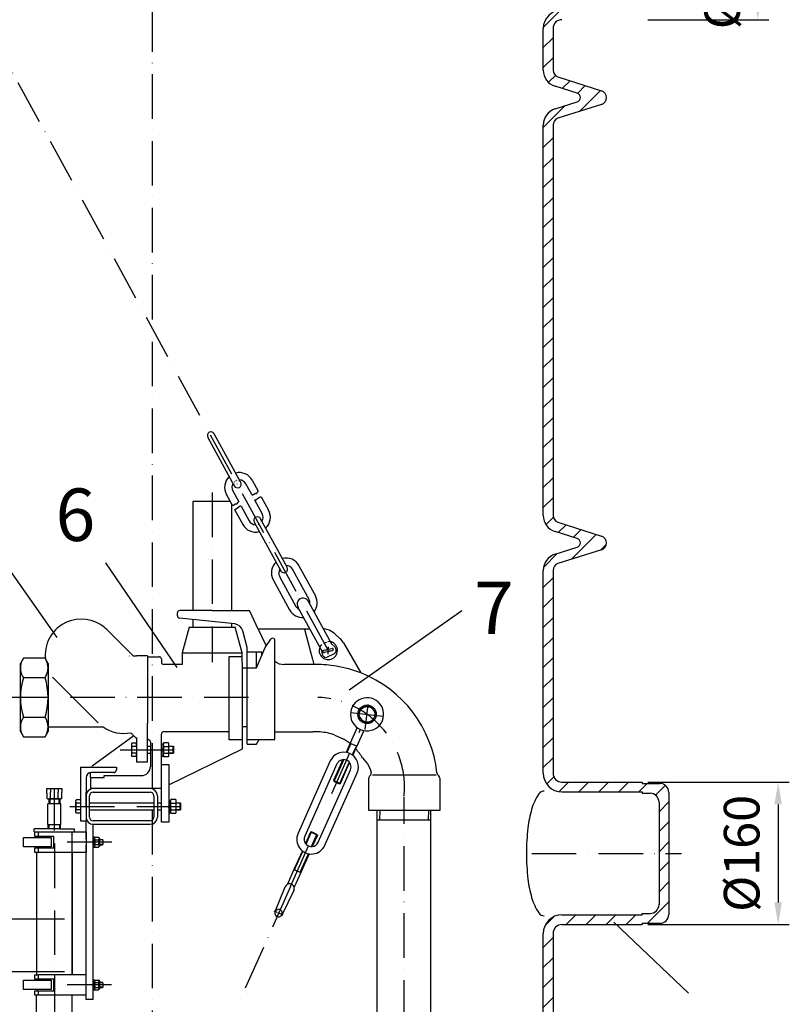
# Model space of a CAD drawing. Extents: x 0 to 3593, y 0 to 5081.
# Drawn here: x 1832 to 2696, y 2392 to 3498 of the extents above; entities that cross this region are included whole.
import ezdxf

# ---------------------------------------------------------------- set-up
doc = ezdxf.new("R2010")
doc.units = 0
doc.header["$LTSCALE"] = 5
for name, pattern in [('CENTER', [2, 1.25, -0.25, 0.25, -0.25]), ('DASHED', [0.1875, 0.125, -0.0625]), ('DOT', [0.25, 0, -0.25]), ('GEN3', [6.25, 5, -1.25]), ('GEN7', [15, 10, -2.5, 0, -2.5]), ('GEN7A', [7.5, 5, -1.25, 0, -1.25])]:
    doc.linetypes.add(name, pattern=pattern)
doc.layers.get('0').update_dxf_attribs({"linetype": 'CONTINUOUS'})
doc.layers.get('DEFPOINTS').update_dxf_attribs({"linetype": 'CONTINUOUS'})
for name, color, linetype in [('025', 3, 'CONTINUOUS'), ('035', 2, 'CONTINUOUS'), ('0N', 7, 'CONTINUOUS'), ('3', 6, 'GEN3'), ('4', 3, 'CONTINUOUS'), ('6', 2, 'CONTINUOUS'), ('7A', 4, 'GEN7A'), ('7AN', 4, 'GEN7A'), ('8', 1, 'CONTINUOUS'), ('L0_', 7, 'CONTINUOUS'), ('L1_', 7, 'CONTINUOUS'), ('MITTELLINIE', 1, 'CONTINUOUS')]:
    doc.layers.add(name, color=color, linetype=linetype)
doc.styles.add('ROMANS', font='romans')
doc.styles.get("Standard").update_dxf_attribs({"font": 'geniso.shx'})
doc.dimstyles.new('ISO-25', dxfattribs={"dimscale": 10, "dimtxt": 4, "dimasz": 2.5, "dimexe": 1.25, "dimexo": 0.625, "dimgap": 2, "dimtad": 1, "dimtxsty": 'STANDARD', "dimcen": 2.5, "dimclrd": 3, "dimclre": 3, "dimclrt": 2, "dimazin": 3, "dimtfac": 1, "dimtmove": 0, "dimatfit": 3})

# ---------------------------------------------------------------- blocks, each defined once
blk = doc.blocks.new('*X31')
at = {"color": 1, "linetype": 'CONTINUOUS'}
for p, q in [((2419.9, 3489.2), (2439, 3508.3)), ((2419.5, 3466.4), (2430.5, 3477.4)), ((2419.5, 3443.9), (2430.5, 3454.9)), ((2425.5, 3427.4), (2433.5, 3435.4)), ((2440.9, 3420.4), (2449.7, 3429.2)), ((2457.9, 3414.9), (2466.7, 3423.7)), ((2460.1, 3394.7), (2483.7, 3418.3)), ((2419.5, 3376.6), (2444.1, 3401.2)), ((2419.5, 3354.1), (2430.5, 3365.1)), ((2419.5, 3331.7), (2430.5, 3342.7)), ((2419.5, 3309.2), (2430.5, 3320.2)), ((2419.5, 3286.8), (2430.5, 3297.8)), ((2419.5, 3264.3), (2430.5, 3275.3)), ((2419.5, 3241.9), (2430.5, 3252.9)), ((2419.5, 3219.4), (2430.5, 3230.4)), ((2419.5, 3197), (2430.5, 3208)), ((2419.5, 3174.5), (2430.5, 3185.5)), ((2419.5, 3152.1), (2430.5, 3163.1)), ((2419.5, 3129.6), (2430.5, 3140.6)), ((2419.5, 3107.2), (2430.5, 3118.2)), ((2419.5, 3084.7), (2430.5, 3095.7)), ((2419.5, 3062.3), (2430.5, 3073.3)), ((2419.5, 3039.8), (2430.5, 3050.8)), ((2419.5, 3017.4), (2430.5, 3028.4)), ((2419.5, 2994.9), (2430.5, 3005.9)), ((2419.5, 2972.5), (2430.5, 2983.5)), ((2419.5, 2950), (2430.5, 2961)), ((2422.9, 2931), (2431.2, 2939.2)), ((2436.3, 2921.9), (2445.1, 2930.6)), ((2451.2, 2891.9), (2479.1, 2919.8)), ((2453.3, 2916.5), (2462.1, 2925.2)), ((2484.2, 2902.4), (2489.8, 2908)), ((2420.4, 2883.5), (2435.2, 2898.3)), ((2419.5, 2860.2), (2430.5, 2871.2)), ((2419.5, 2837.8), (2430.5, 2848.8)), ((2419.5, 2815.3), (2430.5, 2826.3)), ((2419.5, 2792.8), (2430.5, 2803.8)), ((2419.5, 2770.4), (2430.5, 2781.4)), ((2419.5, 2747.9), (2430.5, 2758.9)), ((2419.5, 2725.5), (2430.5, 2736.5)), ((2419.5, 2703), (2430.5, 2714)), ((2419.5, 2680.6), (2430.5, 2691.6)), ((2419.5, 2658.1), (2430.5, 2669.1)), ((2423.7, 2639.9), (2432, 2648.2)), ((2437.7, 2631.5), (2448, 2641.7)), ((2459.5, 2630.7), (2470.5, 2641.7)), ((2481.9, 2630.7), (2492.9, 2641.7)), ((2504.4, 2630.7), (2515.4, 2641.7)), ((2526.8, 2630.7), (2536.3, 2640.2)), ((2545.3, 2626.8), (2556.3, 2637.8)), ((2549.5, 2608.5), (2560.5, 2619.5)), ((2549.5, 2586.1), (2560.5, 2597.1)), ((2549.5, 2563.6), (2560.5, 2574.6)), ((2549.5, 2541.2), (2560.5, 2552.2)), ((2549.5, 2518.7), (2560.5, 2529.7)), ((2536.5, 2483.2), (2560.5, 2507.3)), ((2422, 2481), (2431.2, 2490.2)), ((2445.2, 2481.7), (2456.2, 2492.7)), ((2467.6, 2481.7), (2478.6, 2492.7)), ((2490.1, 2481.7), (2501.1, 2492.7)), ((2512.5, 2481.7), (2523.5, 2492.7)), ((2419.5, 2456.1), (2430.5, 2467.1)), ((2419.5, 2433.6), (2430.5, 2444.6)), ((2419.5, 2411.2), (2430.5, 2422.2)), ((2419.5, 2388.7), (2430.5, 2399.7))]:
    blk.add_line(p, q, dxfattribs=at)
blk = doc.blocks.new('*D17')
at = {"color": 3}
for p, q in [((2536.8, 2641.7), (2695.8, 2641.7)), ((2683.3, 2616.7), (2683.3, 2506.7)), ((2536.8, 2481.7), (2695.8, 2481.7))]:
    blk.add_line(p, q, dxfattribs=at)
for points in [[(2679.1, 2616.7), (2687.5, 2616.7), (2683.3, 2641.7)], [(2679.1, 2506.7), (2687.5, 2506.7), (2683.3, 2481.7)]]:
    blk.add_solid(points, dxfattribs=at)
at = {"layer": 'DEFPOINTS', "color": 0}
for p in [(2530.5, 2641.7), (2530.5, 2481.7), (2683.3, 2481.7)]:
    blk.add_point(p, dxfattribs=at)
at = {"color": 2, "insert": (2642.3, 2561.7), "char_height": 40, "attachment_point": 5, "rotation": 90}
blk.add_mtext('{\\Fgeniso.shx;%%c160}', dxfattribs=at)
blk = doc.blocks.new('BLOCK-1A')
at = {"layer": 'L1_', "color": 1, "linetype": 'CONTINUOUS'}
for p, q in [((366, 1086.6), (357.5, 1081.6)), ((357.5, 1081.6), (357.5, 1076.7)), ((374.5, 1081.6), (366, 1086.6)), ((374.5, 1076.7), (374.5, 1081.6)), ((357.5, 1076.7), (357.5, 1071.8)), ((357.5, 1071.8), (366, 1066.9)), ((366, 1066.9), (374.5, 1071.8)), ((374.5, 1071.8), (374.5, 1076.7))]:
    blk.add_line(p, q, dxfattribs=at)
blk.add_circle((366, 1076.7), 8.5, dxfattribs=at)
blk = doc.blocks.new('BLOCK-1B')
at = {"layer": 'L0_', "color": 0, "linetype": 'CONTINUOUS'}
blk.add_blockref('BLOCK-1A', (0, 0), dxfattribs=at)
blk = doc.blocks.new('BLOCK-1C')
at = {"layer": 'L0_', "color": 0, "linetype": 'CONTINUOUS'}
blk.add_blockref('BLOCK-1B', (0, 0), dxfattribs=at)
blk = doc.blocks.new('*D12')
at = {"color": 3}
for p, q in [((2536.8, 3607.7), (2672.9, 3607.7)), ((2660.4, 3582.7), (2660.4, 3522.7)), ((2536.8, 3497.7), (2672.9, 3497.7))]:
    blk.add_line(p, q, dxfattribs=at)
for points in [[(2656.3, 3582.7), (2664.6, 3582.7), (2660.4, 3607.7)], [(2656.3, 3522.7), (2664.6, 3522.7), (2660.4, 3497.7)]]:
    blk.add_solid(points, dxfattribs=at)
at = {"layer": 'DEFPOINTS', "color": 0}
for p in [(2530.5, 3607.7), (2530.5, 3497.7), (2660.4, 3497.7)]:
    blk.add_point(p, dxfattribs=at)
at = {"color": 2, "insert": (2620.4, 3552.7), "char_height": 40, "attachment_point": 5, "rotation": 90}
blk.add_mtext('{\\Fgeniso.shx;%%c110}', dxfattribs=at)

msp = doc.modelspace()

# ---------------------------------------------------------------- linework, layer by layer
at = {"color": 7, "linetype": 'CONTINUOUS'}
for p, q in [((2419.529, 3441.121), (2419.529, 3487.718)), ((2430.529, 3487.718), (2430.529, 3441.121)), ((2436.095, 3433.5), (2484.962, 3417.899)), ((2457.746, 3415.041), (2432.75, 3423.021)), ((2432.75, 3397.534), (2457.746, 3405.514)), ((2484.962, 3402.657), (2436.095, 3387.055)), ((2419.529, 2941.121), (2419.529, 3379.434)), ((2430.529, 3379.434), (2430.529, 2941.121)), ((2436.095, 2933.5), (2484.962, 2917.899)), ((2457.746, 2915.041), (2432.75, 2923.021)), ((2432.75, 2897.534), (2457.746, 2905.514)), ((2484.962, 2902.657), (2436.095, 2887.055)), ((2419.529, 2651.718), (2419.529, 2879.434)), ((2430.529, 2879.434), (2430.529, 2651.718)), ((2419.529, 2111.611), (2419.529, 2471.718)), ((2430.529, 2471.718), (2430.529, 2084.693))]:
    msp.add_line(p, q, dxfattribs=at)
for p, q in [((2155.601, 2844.846), (2181.808, 2796.885)), ((2170.132, 2790.725), (2143.838, 2838.846)), ((2173.862, 2813.875), (2172.447, 2814.016)), ((2179.213, 2812.429), (2173.862, 2813.875)), ((2184.999, 2808.813), (2179.213, 2812.429)), ((2191.579, 2802.701), (2184.999, 2808.813)), ((2181.808, 2796.885), (2185.783, 2793.275)), ((2170.253, 2790.523), (2171.225, 2785.359)), ((2173.122, 2789.743), (2182.354, 2791.875)), ((2182.969, 2789.254), (2173.752, 2787.059)), ((2177.505, 2782.199), (2185.01, 2786.28)), ((2186.63, 2791.691), (2185.783, 2793.275)), ((2171.225, 2785.359), (2172.069, 2783.807)), ((1959.991, 2693.599), (1913.028, 2659.434)), ((1956.48, 2697.196), (1962.99, 2690.833)), ((1962.985, 2691.776), (1962.994, 2691.754)), ((2185.561, 2694.53), (2193.839, 2690.823)), ((1975.408, 2682.113), (1978.514, 2682.113)), ((1990.935, 2678.202), (1992.979, 2679.144)), ((1992.928, 2684.33), (1990.941, 2684.33)), ((1990.942, 2676.969), (1993.007, 2677.992)), ((1992.985, 2670.932), (1992.985, 2684.33)), ((1999.728, 2682.111), (2003.643, 2682.111)), ((2003.643, 2682.111), (2004.317, 2681.567)), ((2003.643, 2682.111), (2003.643, 2673.842)), ((2004.317, 2681.567), (2004.291, 2674.231)), ((1978.514, 2673.831), (1975.408, 2673.831)), ((1990.941, 2670.932), (1992.985, 2670.932)), ((2003.643, 2673.842), (1999.78, 2673.842)), ((2004.291, 2674.231), (2003.643, 2673.842)), ((2216.709, 2668.907), (2222.134, 2662.176)), ((1991.085, 2661.435), (1999.101, 2661.435)), ((1999.101, 2661.435), (1999.101, 2596.806)), ((2222.134, 2662.176), (2225.029, 2657.38)), ((2225.029, 2657.38), (2226.247, 2652.981)), ((2223.826, 2609.855), (2223.826, 2646.032)), ((2303.358, 2646.032), (2303.358, 2609.96)), ((1879.226, 2634.512), (1879.203, 2630.458)), ((2440.529, 2641.718), (2530.529, 2641.718)), ((2530.529, 2641.718), (2530.529, 2640.218)), ((2530.529, 2640.218), (2550.529, 2640.218)), ((1862.169, 2629.255), (1862.169, 2630.457)), ((1864.674, 2622.842), (1876.698, 2622.842)), ((1864.674, 2622.842), (1876.489, 2622.842)), ((1864.674, 2617.264), (1864.674, 2622.842)), ((1866.428, 2629.255), (1866.428, 2630.458)), ((1874.945, 2629.255), (1874.945, 2630.458)), ((1876.698, 2622.842), (1876.698, 2617.264)), ((1879.203, 2629.255), (1879.203, 2630.458)), ((1914.231, 2630.387), (1978.33, 2630.451)), ((2000.944, 2620.703), (1998.957, 2620.703)), ((2001.001, 2607.305), (2001.001, 2620.703)), ((2440.529, 2630.718), (2530.529, 2630.718)), ((2530.529, 2630.718), (2530.529, 2629.218)), ((2530.529, 2629.218), (2539.529, 2629.218)), ((2560.529, 2630.218), (2560.529, 2493.218)), ((1863.722, 2617.264), (1863.344, 2617.264)), ((1863.347, 2594.22), (1863.347, 2617.254)), ((1878.025, 2617.264), (1863.727, 2617.264)), ((1878.025, 2594.22), (1878.025, 2617.264)), ((1910.223, 2618.486), (1982.367, 2618.486)), ((1982.367, 2610.204), (1910.223, 2610.204)), ((1986.375, 2618.486), (1990.937, 2618.486)), ((1990.937, 2610.204), (1986.375, 2610.204)), ((1998.951, 2614.575), (2000.995, 2615.517)), ((1998.958, 2613.342), (2001.023, 2614.365)), ((2007.744, 2618.484), (2011.659, 2618.484)), ((2011.659, 2610.215), (2007.796, 2610.215)), ((2011.659, 2618.484), (2012.333, 2617.94)), ((2011.659, 2618.484), (2011.659, 2610.215)), ((2012.307, 2610.604), (2011.659, 2610.215)), ((2012.333, 2617.94), (2012.307, 2610.604)), ((2238.358, 2609.96), (2223.826, 2609.855)), ((2233.224, 2163.421), (2233.147, 2609.992)), ((2303.358, 2609.96), (2238.358, 2609.96)), ((2293.338, 2163.193), (2293.338, 2609.96)), ((2549.529, 2619.218), (2549.529, 2504.218)), ((1900.203, 2598.309), (1906.215, 2598.309)), ((1998.957, 2607.305), (2001.001, 2607.305)), ((1848.141, 2585.798), (1848.141, 2589.275)), ((1877.7, 2589.275), (1848.141, 2589.275)), ((1863.607, 2594.22), (1863.347, 2594.22)), ((1863.608, 2594.22), (1878.025, 2594.22)), ((1863.672, 2589.275), (1863.672, 2594.198)), ((1876.698, 2589.275), (1893.231, 2589.275)), ((1877.7, 2589.275), (1877.7, 2594.193)), ((1893.231, 2585.795), (1893.231, 2589.275)), ((1999.101, 2596.806), (1990.937, 2596.806)), ((1850.726, 2562.752), (1850.726, 2425.478)), ((1890.806, 2562.752), (1890.806, 2424.959)), ((1890.806, 2425.478), (1890.806, 2562.752)), ((2440.529, 2492.718), (2530.529, 2492.718)), ((2530.529, 2492.718), (2530.529, 2494.218)), ((2530.529, 2494.218), (2539.529, 2494.218)), ((2440.529, 2481.718), (2530.529, 2481.718)), ((2530.529, 2483.218), (2530.529, 2481.718)), ((2530.529, 2483.218), (2550.529, 2483.218)), ((1850.726, 1960.049), (1850.726, 2402.432)), ((1890.806, 2000.129), (1890.806, 2402.432)), ((1914.231, 2397.699), (1906.215, 2397.699))]:
    msp.add_line(p, q)
at = {"color": 1, "linetype": 'CONTINUOUS'}
for p, q in [((1957.185, 2683.554), (1957.185, 2677.972)), ((1957.185, 2677.972), (1957.185, 2672.389)), ((1963.276, 2685.415), (1957.824, 2685.415)), ((1963.276, 2681.694), (1957.824, 2681.694)), ((1963.276, 2674.25), (1957.824, 2674.25)), ((1963.276, 2670.529), (1957.824, 2670.529)), ((1900.69, 2621.784), (1895.238, 2621.784)), ((1894.599, 2619.924), (1894.599, 2614.341)), ((1894.599, 2614.341), (1894.599, 2608.758)), ((1900.69, 2618.063), (1895.238, 2618.063)), ((1900.69, 2610.619), (1895.238, 2610.619)), ((1900.69, 2606.898), (1895.238, 2606.898))]:
    msp.add_line(p, q, dxfattribs=at)
for centre, radius, start, end in [((2440.529, 3487.718), 21, 90, 180), ((2440.529, 3487.718), 10, 90, 180), ((2149.773, 2841.747), 6.637, 19.551397, 215.79232), ((2178.198, 2789.507), 10.297, 157.755657, 77.904088), ((2173.432, 2788.4), 1.378, 109.229855, 284.850937), ((2182.657, 2790.563), 1.346, 279.871538, 97.958549), ((2183.096, 2789.801), 4.008, 298.535989, 28.138229), ((2175.591, 2785.72), 4.008, 208.518214, 298.535989), ((2227.834, 2646.032), 4.008, 132.831576, 180), ((2222.385, 2651.911), 4.008, 312.831576, 15.480792), ((2304.216, 2652.402), 4.008, 186.055917, 232.622761), ((2299.35, 2646.032), 4.008, 0, 52.622761), ((2440.529, 2651.718), 21, 180, 270), ((2440.529, 2651.718), 10, 180, 270), ((2550.529, 2630.218), 10, 0, 90), ((2539.529, 2619.218), 10, 0, 90), ((2539.529, 2504.218), 10, 270, 0), ((2440.529, 2471.718), 21, 90, 180), ((2550.529, 2493.218), 10, 270, 0), ((2440.529, 2471.718), 10, 90, 180)]:
    msp.add_arc(centre, radius, start, end)
at = {"color": 7, "linetype": 'CONTINUOUS'}
for centre, radius, start, end in [((2438.529, 3441.121), 19, 180, 252.293164), ((2438.529, 3441.121), 8, 180, 252.293164), ((2482.529, 3410.278), 8, 287.706836, 72.293164), ((2456.225, 3410.278), 5, 287.706836, 72.293164), ((2438.529, 3379.434), 19, 107.706836, 180), ((2438.529, 3379.434), 8, 107.706836, 180), ((2438.529, 2941.121), 19, 180, 252.293164), ((2438.529, 2941.121), 8, 180, 252.293164), ((2456.225, 2910.278), 5, 287.706836, 72.293164), ((2482.529, 2910.278), 8, 287.706836, 72.293164), ((2438.529, 2879.434), 19, 107.706836, 180), ((2438.529, 2879.434), 8, 107.706836, 180)]:
    msp.add_arc(centre, radius, start, end, dxfattribs=at)
at = {"color": 1, "linetype": 'CONTINUOUS'}
for centre, radius, start, end in [((1960.216, 2683.554), 3.031, 142.121121, 180), ((1960.216, 2683.554), 3.031, 180, 217.878879), ((1968.35, 2677.972), 11.165, 160.528779, 180), ((1968.35, 2677.972), 11.165, 180, 199.471221), ((1960.216, 2672.389), 3.031, 142.121121, 180), ((1960.216, 2672.389), 3.031, 180, 217.878879), ((1897.63, 2619.924), 3.031, 142.121121, 180), ((1897.63, 2619.924), 3.031, 180, 217.878879), ((1905.765, 2614.341), 11.165, 160.528779, 180), ((1905.765, 2614.341), 11.165, 180, 199.471221), ((1897.63, 2608.758), 3.031, 142.121121, 180), ((1897.63, 2608.758), 3.031, 180, 217.878879)]:
    msp.add_arc(centre, radius, start, end, dxfattribs=at)
at = {"layer": '025'}
for p, q in [((1814.573, 2888.091), (1873.514, 2803.89)), ((1928.246, 2888.091), (2008.237, 2770.209)), ((2201.558, 2745.152), (2328.039, 2834.241)), ((1772.472, 2488.133), (1881.935, 2488.133)), ((2582.707, 2404.657), (2498.673, 2484.489)), ((1772.472, 2429.192), (1881.935, 2429.192))]:
    msp.add_line(p, q, dxfattribs=at)
msp.add_lwpolyline([(2420.666, 2631.646, 0.24656317), (2414.732, 2628.53, 0.08156292), (2406.524, 2611.144, 0.04014676), (2402.362, 2590.404, 0.02945822), (2400.666, 2561.646, 0.02945822), (2402.362, 2532.889, 0.04014676), (2406.524, 2512.149, 0.08156292), (2414.732, 2494.762, 0.24656317), (2420.666, 2491.646, 0.24656317)], format="xyb", dxfattribs=at)
at = {"layer": '0N'}
for p, q in [((1993.348, 2681.81), (1998.998, 2681.81)), ((1993.348, 2674.134), (1998.998, 2674.134)), ((1862.169, 2630.457), (1862.169, 2634.512)), ((1866.427, 2634.395), (1866.428, 2630.457)), ((1874.944, 2634.395), (1874.945, 2630.458)), ((1862.169, 2629.255), (1862.169, 2623.573)), ((1877.074, 2622.842), (1864.298, 2622.842)), ((1866.428, 2623.573), (1866.428, 2629.255)), ((1874.945, 2623.573), (1874.945, 2629.255)), ((1879.203, 2623.573), (1879.203, 2629.255)), ((2001.364, 2618.183), (2007.014, 2618.183)), ((2001.364, 2610.507), (2007.014, 2610.507))]:
    msp.add_line(p, q, dxfattribs=at)
for points in [[(1993.348, 2670.297), (1998.998, 2670.297, 0.12958789), (1999.38, 2672.215), (1999.38, 2683.728, 0.09846676), (1998.998, 2685.647), (1993.348, 2685.647, 0.12958789), (1992.967, 2683.728), (1992.967, 2672.215, 0.09846676), (1993.348, 2670.297, 0.09846676)], [(2001.364, 2606.67), (2007.014, 2606.67, 0.12958789), (2007.396, 2608.588), (2007.396, 2620.101, 0.09846676), (2007.014, 2622.02), (2001.364, 2622.02, 0.12958789), (2000.983, 2620.101), (2000.983, 2608.588, 0.09846676), (2001.364, 2606.67, 0.09846676)]]:
    msp.add_lwpolyline(points, format="xyb", dxfattribs=at)
for centre, radius, start, end in [((1996.797, 2683.493), 3.838, 176.479821, 206.014585), ((2012.456, 2677.972), 19.489, 168.643396, 191.356604), ((1995.549, 2683.493), 3.838, 333.985415, 3.520179), ((1979.891, 2677.972), 19.489, 348.643396, 11.356604), ((1996.797, 2672.451), 3.838, 153.985415, 183.520179), ((1995.549, 2672.451), 3.838, 356.479821, 26.014585), ((1864.298, 2626.31), 3.468, 232.121136, 307.878864), ((1870.686, 2635.618), 12.776, 250.528788, 289.471212), ((1877.074, 2626.31), 3.468, 232.121136, 307.878864), ((2004.813, 2619.866), 3.838, 176.479821, 206.014585), ((2003.565, 2619.866), 3.838, 333.985415, 3.520179), ((2004.813, 2608.824), 3.838, 153.985415, 183.520179), ((2020.472, 2614.345), 19.489, 168.643396, 191.356604), ((1987.907, 2614.345), 19.489, 348.643396, 11.356604), ((2003.565, 2608.824), 3.838, 356.479821, 26.014585)]:
    msp.add_arc(centre, radius, start, end, dxfattribs=at)
at = {"layer": '3'}
for p, q in [((2173.133, 2797.768), (2176.583, 2798.746)), ((2180.356, 2799.576), (2177.744, 2799.195)), ((2168.667, 2793.405), (2171.127, 2796.281))]:
    msp.add_line(p, q, dxfattribs=at)
at = {"layer": '4'}
for points in [[(2092.276, 2964.446), (2092.578, 2964.375), (2092.878, 2964.346), (2093.169, 2964.352), (2093.447, 2964.386), (2093.708, 2964.441), (2093.947, 2964.509), (2094.159, 2964.584), (2094.338, 2964.658), (2094.483, 2964.726), (2094.599, 2964.787), (2094.69, 2964.845), (2094.765, 2964.901), (2094.829, 2964.957), (2094.889, 2965.015), (2094.952, 2965.077), (2095.024, 2965.145), (2095.11, 2965.22), (2095.21, 2965.301), (2095.321, 2965.385), (2095.443, 2965.47), (2095.572, 2965.555), (2095.708, 2965.636), (2095.848, 2965.711), (2095.99, 2965.779), (2096.134, 2965.836), (2096.276, 2965.884), (2096.417, 2965.922), (2096.555, 2965.951), (2096.689, 2965.971), (2096.817, 2965.983), (2096.938, 2965.985), (2097.052, 2965.98), (2097.157, 2965.967), (2097.254, 2965.95), (2097.344, 2965.93), (2097.427, 2965.913), (2097.505, 2965.9), (2097.579, 2965.895), (2097.649, 2965.902), (2097.716, 2965.922), (2097.782, 2965.959), (2097.848, 2966.014), (2097.915, 2966.084), (2097.985, 2966.17), (2098.06, 2966.272), (2098.141, 2966.388), (2098.231, 2966.518), (2098.329, 2966.661), (2098.438, 2966.818), (2098.559, 2966.989), (2098.691, 2967.178), (2098.835, 2967.386), (2098.99, 2967.615), (2099.157, 2967.868), (2099.336, 2968.146), (2099.526, 2968.452)], [(2070.249, 2952.808), (2070.532, 2952.801), (2070.79, 2952.794), (2071.024, 2952.788), (2071.24, 2952.787), (2071.439, 2952.791), (2071.626, 2952.804), (2071.803, 2952.828), (2071.973, 2952.865), (2072.14, 2952.917), (2072.303, 2952.982), (2072.461, 2953.058), (2072.615, 2953.143), (2072.764, 2953.235), (2072.906, 2953.333), (2073.043, 2953.433), (2073.173, 2953.535), (2073.295, 2953.635), (2073.412, 2953.732), (2073.525, 2953.825), (2073.634, 2953.91), (2073.743, 2953.987), (2073.851, 2954.054), (2073.96, 2954.108), (2074.072, 2954.148), (2074.189, 2954.173), (2074.309, 2954.185), (2074.431, 2954.187), (2074.556, 2954.182), (2074.683, 2954.174), (2074.81, 2954.166), (2074.937, 2954.16), (2075.064, 2954.16), (2075.189, 2954.169), (2075.312, 2954.187), (2075.432, 2954.215), (2075.549, 2954.251), (2075.661, 2954.298), (2075.769, 2954.354), (2075.871, 2954.42), (2075.966, 2954.496), (2076.055, 2954.582), (2076.138, 2954.676), (2076.217, 2954.776), (2076.295, 2954.88), (2076.371, 2954.985), (2076.449, 2955.091), (2076.529, 2955.195), (2076.614, 2955.295), (2076.705, 2955.391), (2076.804, 2955.489), (2076.913, 2955.597), (2077.034, 2955.726), (2077.168, 2955.882), (2077.318, 2956.075), (2077.485, 2956.312), (2077.672, 2956.603)], [(2072.948, 2947.87), (2073.232, 2947.838), (2073.506, 2947.852), (2073.771, 2947.906), (2074.029, 2947.994), (2074.279, 2948.111), (2074.523, 2948.251), (2074.763, 2948.409), (2074.999, 2948.579), (2075.232, 2948.755), (2075.461, 2948.934), (2075.684, 2949.115), (2075.902, 2949.295), (2076.112, 2949.47), (2076.314, 2949.639), (2076.506, 2949.799), (2076.688, 2949.948), (2076.858, 2950.084), (2077.017, 2950.207), (2077.167, 2950.319), (2077.31, 2950.421), (2077.445, 2950.516), (2077.575, 2950.604), (2077.701, 2950.687), (2077.824, 2950.767), (2077.946, 2950.844), (2078.066, 2950.922), (2078.183, 2951.001), (2078.299, 2951.084), (2078.413, 2951.173), (2078.525, 2951.271), (2078.634, 2951.378), (2078.741, 2951.497), (2078.848, 2951.627), (2078.964, 2951.753), (2079.102, 2951.855), (2079.274, 2951.917), (2079.493, 2951.918), (2079.771, 2951.842), (2080.119, 2951.669), (2080.552, 2951.381)], [(2095.453, 2958.498), (2095.72, 2958.566), (2095.974, 2958.616), (2096.214, 2958.652), (2096.437, 2958.68), (2096.644, 2958.702), (2096.834, 2958.725), (2097.004, 2958.751), (2097.153, 2958.785), (2097.283, 2958.831), (2097.395, 2958.889), (2097.495, 2958.958), (2097.587, 2959.037), (2097.675, 2959.126), (2097.765, 2959.224), (2097.861, 2959.331), (2097.967, 2959.445), (2098.086, 2959.566), (2098.218, 2959.691), (2098.362, 2959.819), (2098.513, 2959.948), (2098.672, 2960.075), (2098.835, 2960.197), (2099.002, 2960.314), (2099.169, 2960.423), (2099.335, 2960.521), (2099.498, 2960.611), (2099.659, 2960.695), (2099.814, 2960.773), (2099.965, 2960.848), (2100.108, 2960.922), (2100.244, 2960.996), (2100.371, 2961.072), (2100.489, 2961.152), (2100.599, 2961.235), (2100.705, 2961.319), (2100.81, 2961.403), (2100.917, 2961.486), (2101.027, 2961.565), (2101.145, 2961.641), (2101.272, 2961.711), (2101.412, 2961.774), (2101.565, 2961.828), (2101.734, 2961.872), (2101.92, 2961.903), (2102.123, 2961.92), (2102.345, 2961.921), (2102.588, 2961.904), (2102.852, 2961.867)]]:
    msp.add_lwpolyline(points, dxfattribs=at)
at = {"layer": '6'}
for p, q in [((1946.511, 2696.415), (1946.883, 2697.136)), ((2004.317, 2681.567), (1999.78, 2681.567)), ((2004.291, 2674.231), (1999.754, 2674.257)), ((1865.661, 2622.799), (1865.661, 2617.407)), ((1875.765, 2622.743), (1875.765, 2617.294)), ((2012.307, 2610.604), (2007.77, 2610.63)), ((2012.333, 2617.94), (2007.796, 2617.94)), ((2235.945, 2609.779), (2235.777, 2599.237)), ((2290.539, 2609.96), (2290.336, 2599.404)), ((2233.1, 2599.237), (2293.349, 2599.237)), ((1864.674, 2589.275), (1864.674, 2594.22)), ((1876.698, 2589.275), (1876.698, 2594.285))]:
    msp.add_line(p, q, dxfattribs=at)
at = {"layer": '7A'}
for q in [(2174.208, 2789.887), (2177.819, 2785.517), (2178.577, 2793.497), (2182.188, 2789.128)]:
    msp.add_line((2178.198, 2789.507), q, dxfattribs=at)
at = {"layer": '7AN'}
for p, q in [((1988.959, 2677.972), (2003.388, 2677.972)), ((1996.975, 2614.345), (2011.404, 2614.345))]:
    msp.add_line(p, q, dxfattribs=at)
at = {"layer": '8'}
msp.add_line((1963.095, 2682.113), (1962.99, 2682.218), dxfattribs=at)
at = {"layer": 'L1_', "color": 7, "linetype": 'CONTINUOUS'}
for p, q in [((2080.002, 2978.272), (2050.218, 3032.78)), ((2042.951, 3028.809), (2072.735, 2974.301)), ((2092.276, 2964.446), (2085.622, 2976.624)), ((2092.762, 2980.695), (2099.493, 2968.376)), ((2063.629, 2964.923), (2070.386, 2952.557)), ((2071.02, 2968.669), (2077.663, 2956.512)), ((2091.905, 2964.991), (2092.216, 2964.421)), ((2026.135, 2956.754), (2026.135, 2834.313)), ((2068.093, 2956.754), (2026.135, 2956.754)), ((2069.615, 2953.969), (2069.615, 2834.313)), ((2095.446, 2958.51), (2103.926, 2942.991)), ((2102.946, 2962.057), (2111.194, 2946.962)), ((2072.948, 2947.87), (2082.123, 2931.077)), ((2080.447, 2951.417), (2089.391, 2935.049)), ((2095.01, 2933.4), (2124.794, 2878.892)), ((2132.062, 2882.864), (2102.278, 2937.371)), ((2144.843, 2868.461), (2138.189, 2880.638)), ((2145.329, 2884.71), (2163.762, 2850.976)), ((2116.197, 2868.938), (2134.691, 2835.092)), ((2123.588, 2872.683), (2141.959, 2839.063)), ((2144.473, 2869.005), (2156.494, 2847.005)), ((2008.833, 2828.361), (2008.833, 2831.725)), ((2047.875, 2834.313), (2011.422, 2834.313)), ((2047.875, 2834.313), (2088.333, 2834.313)), ((2099.637, 2813.608), (2090.679, 2832.818)), ((2073.275, 2819.258), (2011.151, 2825.787)), ((2026.135, 2824.212), (2026.135, 2815.678)), ((2069.615, 2819.642), (2069.615, 2815.678)), ((1929.42, 2812.93), (1949.687, 2792.663)), ((2021.994, 2815.678), (2014.229, 2786.702)), ((2021.994, 2815.678), (2073.756, 2815.678)), ((2081.52, 2786.702), (2073.756, 2815.678)), ((2087.214, 2792.903), (2082.193, 2811.641)), ((2099.637, 2813.608), (2108.469, 2794.667)), ((2157.628, 2813.608), (2099.637, 2813.608)), ((2151.398, 2813.608), (2158.694, 2786.381)), ((2107.234, 2792.903), (2113.802, 2802.284)), ((2115.683, 2803.256), (2115.668, 2803.256)), ((2118.271, 2698.179), (2118.271, 2800.667)), ((2195.21, 2798.079), (2214.718, 2764.291)), ((1959.353, 2782.997), (1949.687, 2792.663)), ((2014.229, 2786.702), (2014.229, 2773.751)), ((2014.229, 2786.702), (2081.52, 2786.702)), ((2081.65, 2782.551), (2081.52, 2786.702)), ((2087.214, 2787.727), (2087.214, 2792.903)), ((2097.566, 2787.727), (2087.214, 2787.727)), ((2087.214, 2770.128), (2087.214, 2787.727)), ((2097.566, 2770.128), (2107.234, 2792.903)), ((2103.777, 2787.727), (2097.566, 2787.727)), ((2097.566, 2770.128), (2097.566, 2787.727)), ((2103.777, 2784.761), (2103.777, 2787.727)), ((2158.694, 2786.381), (2160.511, 2779.599)), ((1835.967, 2780.99), (1832.545, 2775.064)), ((1832.545, 2774.029), (1832.545, 2775.064)), ((1860.181, 2780.99), (1835.967, 2780.99)), ((1860.181, 2780.99), (1835.967, 2780.99)), ((1860.64, 2780.99), (1860.181, 2780.99)), ((1863.603, 2775.064), (1860.181, 2780.99)), ((1863.603, 2775.064), (1863.603, 2774.029)), ((1955.105, 2783.267), (1955.105, 2783.346)), ((1958.758, 2783.346), (1962.985, 2783.346)), ((1975.408, 2783.346), (1962.985, 2783.346)), ((1962.99, 2783.346), (1962.99, 2783.267)), ((1975.408, 2783.499), (1975.408, 2764.305)), ((1975.408, 2782.551), (1988.349, 2782.551)), ((1990.937, 2779.963), (1990.937, 2776.339)), ((2066.509, 2782.551), (2066.509, 2698.179)), ((2081.65, 2782.551), (2066.509, 2782.551)), ((2082.038, 2770.128), (2081.65, 2782.551)), ((2160.511, 2779.599), (2162.085, 2773.723)), ((1832.545, 2771.855), (1832.545, 2774.029)), ((1832.545, 2762.497), (1832.545, 2771.855)), ((1863.603, 2774.029), (1863.603, 2703.633)), ((1975.408, 2764.305), (1975.408, 2707.626)), ((1996.914, 2773.751), (1993.525, 2773.751)), ((2014.229, 2773.751), (1996.914, 2773.751)), ((2082.038, 2708.196), (2082.038, 2770.128)), ((2082.038, 2770.128), (2097.566, 2770.128)), ((2087.214, 2689.379), (2087.214, 2770.128)), ((2162.085, 2773.723), (2128.787, 2773.723)), ((1832.545, 2698.457), (1832.545, 2762.497)), ((1860.181, 2758.875), (1835.967, 2758.875)), ((1835.967, 2714.646), (1860.181, 2714.646)), ((1832.545, 2698.457), (1835.967, 2692.531)), ((1860.181, 2692.531), (1863.603, 2698.457)), ((1863.603, 2703.633), (1925.413, 2703.633)), ((1863.603, 2703.633), (1863.603, 2698.457)), ((1975.408, 2664.19), (1975.408, 2707.626)), ((1999.165, 2698.179), (1993.525, 2698.179)), ((2066.509, 2698.179), (1999.165, 2698.179)), ((2066.509, 2698.179), (2066.509, 2689.379)), ((2082.038, 2699.393), (2082.038, 2708.196)), ((2082.038, 2704.117), (2087.214, 2704.117)), ((2082.038, 2689.379), (2082.038, 2699.393)), ((2118.271, 2689.379), (2118.271, 2698.179)), ((2118.271, 2698.179), (2140.341, 2698.179)), ((2118.271, 2698.179), (2160.716, 2698.179)), ((2168.997, 2698.037), (2160.716, 2698.179)), ((1835.967, 2692.531), (1860.181, 2692.531)), ((1962.99, 2691.814), (1962.99, 2664.19)), ((1975.408, 2689.379), (1975.926, 2689.379)), ((1978.514, 2686.791), (1978.514, 2659.358)), ((1990.937, 2596.806), (1990.937, 2695.591)), ((2066.509, 2689.379), (2070.971, 2689.379)), ((2070.971, 2689.379), (2082.038, 2689.379)), ((2082.038, 2679.027), (2082.038, 2689.379)), ((2087.214, 2689.379), (2118.271, 2689.379)), ((2087.214, 2684.203), (2087.214, 2689.379)), ((2097.566, 2684.203), (2100.555, 2689.379)), ((1962.99, 2683.446), (1962.99, 2686.23)), ((1962.99, 2682.928), (1962.99, 2683.446)), ((2087.214, 2684.203), (2097.566, 2684.203)), ((1962.99, 2674.129), (1962.99, 2674.646)), ((1962.99, 2671.344), (1962.99, 2674.129)), ((2180.373, 2665.454), (2174.731, 2652.775)), ((1900.203, 2658.443), (1900.203, 2598.309)), ((1900.203, 2658.443), (1940.283, 2658.443)), ((1940.283, 2658.443), (1940.283, 2655.437)), ((1975.408, 2664.19), (1962.985, 2664.19)), ((1975.413, 2664.19), (1962.99, 2664.19)), ((2187.939, 2662.087), (2182.298, 2649.408)), ((2197.431, 2642.675), (2203.073, 2655.353)), ((1906.215, 2646.419), (1906.215, 2634.395)), ((1911.223, 2646.935), (1911.223, 2652.347)), ((1911.223, 2646.935), (1926.752, 2646.935)), ((1911.223, 2646.935), (1911.223, 2634.47)), ((1937.277, 2652.431), (1912.227, 2652.431)), ((1926.752, 2646.935), (1926.752, 2649.005)), ((1926.752, 2649.005), (1968.161, 2649.005)), ((2174.731, 2652.775), (2144.256, 2584.281)), ((2182.298, 2649.408), (2151.822, 2580.914)), ((2166.956, 2574.181), (2197.431, 2642.675)), ((2204.998, 2639.308), (2210.639, 2651.987)), ((2227.834, 2650.04), (2299.35, 2650.04)), ((1862.169, 2634.512), (1879.226, 2634.512)), ((1906.215, 2634.395), (1906.215, 2611.321)), ((1990.937, 2634.47), (1911.223, 2634.47)), ((2174.523, 2570.814), (2204.998, 2639.308)), ((1906.215, 2614.223), (1906.215, 2630.462)), ((1910.223, 2602.331), (1910.223, 2626.379)), ((1982.367, 2626.379), (1982.367, 2602.331)), ((1986.375, 2626.379), (1986.375, 2602.331)), ((1906.215, 2614.223), (1906.215, 2602.331)), ((1906.215, 2603.305), (1906.215, 2598.309)), ((1906.215, 2581.694), (1906.215, 2598.309)), ((1978.359, 2598.323), (1914.231, 2598.323)), ((1914.231, 2594.315), (1946.295, 2594.315)), ((1914.231, 2594.315), (1946.295, 2594.315)), ((1914.231, 2582.232), (1914.231, 2594.315)), ((1946.295, 2594.315), (1978.359, 2594.315)), ((1836.075, 2569.015), (1836.075, 2579.536)), ((1836.075, 2579.536), (1867.137, 2579.536)), ((1848.02, 2585.798), (1853.046, 2585.798)), ((1848.722, 2580.788), (1848.722, 2585.798)), ((1851.608, 2580.788), (1848.722, 2580.788)), ((1851.608, 2579.536), (1851.608, 2580.788)), ((1870.143, 2580.788), (1851.608, 2580.788)), ((1853.046, 2585.798), (1890.806, 2585.798)), ((1853.046, 2580.788), (1853.046, 2585.798)), ((1867.137, 2579.536), (1867.137, 2569.015)), ((1870.143, 2567.762), (1870.143, 2580.788)), ((1890.806, 2580.287), (1890.806, 2585.798)), ((1890.806, 2585.798), (1894.814, 2585.798)), ((1890.806, 2568.263), (1890.806, 2580.287)), ((1894.814, 2585.798), (1901.828, 2585.798)), ((1901.828, 2585.798), (1906.215, 2585.798)), ((1906.215, 2585.798), (1906.215, 2562.752)), ((1906.215, 2577.532), (1906.215, 2581.694)), ((1914.231, 2577.532), (1914.231, 2582.232)), ((1914.231, 2571.019), (1914.231, 2577.532)), ((1867.137, 2569.015), (1836.075, 2569.015)), ((1848.722, 2567.762), (1851.608, 2567.762)), ((1848.722, 2562.752), (1848.722, 2567.762)), ((1851.608, 2567.762), (1851.608, 2569.015)), ((1851.608, 2567.762), (1870.143, 2567.762)), ((1853.046, 2562.752), (1853.046, 2567.762)), ((1890.806, 2562.752), (1890.806, 2568.263)), ((1906.215, 2564.586), (1906.215, 2571.019)), ((1914.231, 2565.462), (1914.231, 2571.019)), ((1914.231, 2397.699), (1914.231, 2565.462)), ((1853.046, 2562.752), (1848.722, 2562.752)), ((1890.806, 2562.752), (1853.046, 2562.752)), ((1894.814, 2562.752), (1890.806, 2562.752)), ((1901.828, 2562.752), (1894.814, 2562.752)), ((1906.215, 2562.752), (1901.828, 2562.752)), ((1906.215, 2397.699), (1906.215, 2564.586)), ((1848.722, 2425.478), (1853.046, 2425.478)), ((1848.722, 2420.468), (1848.722, 2425.478)), ((1906.215, 2425.478), (1853.046, 2425.478)), ((1853.046, 2420.468), (1853.046, 2425.478)), ((1836.075, 2408.695), (1836.075, 2419.216)), ((1836.075, 2419.216), (1867.137, 2419.216)), ((1851.608, 2420.468), (1848.722, 2420.468)), ((1851.608, 2419.216), (1851.608, 2420.468)), ((1870.143, 2420.468), (1851.608, 2420.468)), ((1867.137, 2419.216), (1867.137, 2408.695)), ((1870.143, 2407.442), (1870.143, 2420.468)), ((1867.137, 2408.695), (1836.075, 2408.695)), ((1848.722, 2402.432), (1848.722, 2407.442)), ((1848.722, 2407.442), (1851.608, 2407.442)), ((1853.046, 2402.432), (1848.722, 2402.432)), ((1851.608, 2407.442), (1851.608, 2408.695)), ((1851.608, 2407.442), (1870.143, 2407.442)), ((1853.046, 2402.432), (1853.046, 2407.442)), ((1906.215, 2402.432), (1853.046, 2402.432))]:
    msp.add_line(p, q, dxfattribs=at)
at = {"layer": 'L1_', "color": 2, "linetype": 'CONTINUOUS'}
for p, q in [((1919.943, 2708.211), (1868.433, 2759.722)), ((2203.569, 2685.117), (2199.025, 2674.906)), ((2209.717, 2682.382), (2205.173, 2672.17)), ((2195.508, 2667.002), (2184.946, 2643.264)), ((2201.656, 2664.267), (2190.779, 2639.819)), ((1925.123, 2576.78), (1921.847, 2576.78)), ((2153.239, 2572.001), (2159.062, 2585.089)), ((2159.387, 2569.266), (2165.526, 2583.063)), ((1925.123, 2571.77), (1921.847, 2571.77)), ((2140.43, 2543.214), (2149.722, 2564.097)), ((2146.578, 2540.479), (2155.87, 2561.362)), ((1925.123, 2416.46), (1921.847, 2416.46)), ((1925.123, 2411.45), (1921.847, 2411.45))]:
    msp.add_line(p, q, dxfattribs=at)
at = {"layer": 'L1_', "color": 1, "linetype": 'CONTINUOUS'}
for p, q in [((2210.628, 2702.893), (2202.859, 2685.433)), ((2218.195, 2699.526), (2210.426, 2682.066)), ((2202.859, 2685.433), (2198.242, 2675.056)), ((2203.569, 2685.117), (2202.859, 2685.433)), ((2203.569, 2685.117), (2209.717, 2682.382)), ((2205.809, 2671.69), (2210.426, 2682.066)), ((2210.426, 2682.066), (2209.717, 2682.382)), ((2194.638, 2666.956), (2184.237, 2643.58)), ((2191.804, 2640.213), (2202.205, 2663.59)), ((2184.237, 2643.58), (2191.804, 2640.213)), ((2184.237, 2643.58), (2184.631, 2642.555)), ((2184.631, 2642.555), (2190.779, 2639.819)), ((2190.779, 2639.819), (2191.804, 2640.213)), ((1914.231, 2574.275), (1914.231, 2580.187)), ((1914.231, 2580.187), (1915.835, 2580.187)), ((1915.835, 2575.879), (1914.231, 2574.275)), ((1915.835, 2580.187), (1915.835, 2575.879)), ((1915.835, 2570.123), (1915.835, 2578.427)), ((1915.835, 2575.879), (1915.835, 2574.275)), ((1916.309, 2579.811), (1920.37, 2579.811)), ((1916.309, 2577.043), (1920.37, 2577.043)), ((1921.847, 2578.427), (1920.37, 2579.811)), ((1921.847, 2570.123), (1921.847, 2578.427)), ((1921.847, 2577.281), (1924.622, 2577.281)), ((1925.123, 2576.78), (1925.123, 2571.77)), ((2158.353, 2585.405), (2152.69, 2572.678)), ((2159.378, 2585.798), (2158.353, 2585.405)), ((2165.919, 2582.038), (2158.353, 2585.405)), ((2165.526, 2583.063), (2159.378, 2585.798)), ((2165.919, 2582.038), (2160.257, 2569.311)), ((2165.919, 2582.038), (2165.526, 2583.063)), ((1914.231, 2572.672), (1914.231, 2574.275)), ((1915.835, 2574.275), (1914.231, 2572.672)), ((1914.231, 2568.364), (1914.231, 2572.672)), ((1915.835, 2568.364), (1914.231, 2568.364)), ((1915.835, 2574.275), (1915.835, 2568.364)), ((1916.309, 2571.507), (1920.37, 2571.507)), ((1916.309, 2568.739), (1920.37, 2568.739)), ((1920.37, 2568.739), (1921.847, 2570.123)), ((1921.847, 2571.269), (1924.622, 2571.269)), ((2149.086, 2564.578), (2139.721, 2543.53)), ((2156.653, 2561.211), (2147.288, 2540.163)), ((2139.721, 2543.53), (2132.372, 2527.013)), ((2139.721, 2543.53), (2147.288, 2540.163)), ((2147.288, 2540.163), (2139.939, 2523.647)), ((2118.689, 2496.259), (2129.947, 2524.109)), ((2139.405, 2519.901), (2126.255, 2492.893)), ((1914.231, 2419.867), (1915.835, 2419.867)), ((1915.835, 2415.559), (1914.231, 2413.955)), ((1915.835, 2413.955), (1914.231, 2412.352)), ((1915.835, 2419.867), (1915.835, 2415.559)), ((1915.835, 2409.803), (1915.835, 2418.107)), ((1915.835, 2415.559), (1915.835, 2413.955)), ((1915.835, 2413.955), (1915.835, 2408.044)), ((1916.309, 2419.491), (1920.37, 2419.491)), ((1916.309, 2416.723), (1920.37, 2416.723)), ((1916.309, 2411.187), (1920.37, 2411.187)), ((1921.847, 2418.107), (1920.37, 2419.491)), ((1921.847, 2409.803), (1921.847, 2418.107)), ((1921.847, 2416.961), (1924.622, 2416.961)), ((1921.847, 2410.949), (1924.622, 2410.949)), ((1925.123, 2416.46), (1925.123, 2411.45)), ((1915.835, 2408.044), (1914.231, 2408.044)), ((1916.309, 2408.419), (1920.37, 2408.419)), ((1920.37, 2408.419), (1921.847, 2409.803))]:
    msp.add_line(p, q, dxfattribs=at)
at = {"layer": 'L1_'}
msp.add_line((1999.101, 2638.501), (2082.038, 2679.027), dxfattribs=at)
at = {"layer": 'L1_', "color": 1, "linetype": 'CENTER'}
for p, q in [((1925.123, 2576.78), (1924.622, 2577.281)), ((1925.123, 2571.77), (1924.622, 2571.269)), ((1925.123, 2416.46), (1924.622, 2416.961)), ((1925.123, 2411.45), (1924.622, 2410.949))]:
    msp.add_line(p, q, dxfattribs=at)
at = {"layer": 'L1_', "color": 2, "linetype": 'CENTER'}
msp.add_line((2127.463, 2492.355), (2117.295, 2496.88), dxfattribs=at)
at = {"layer": 'L1_', "color": 1, "linetype": 'CONTINUOUS'}
msp.add_circle((2221.793, 2717.8), 10.352, dxfattribs=at)
at = {"layer": 'L1_', "color": 7, "linetype": 'CONTINUOUS'}
for centre, radius, start, end in [((2046.583, 3030.796), 4.141, 28.652807, 208.652807), ((2078.354, 2972.653), 16.564, 28.652807, 104.175295), ((2078.354, 2972.653), 16.564, 133.130319, 208.652807), ((2078.354, 2972.653), 8.282, 148.652807, 208.652807), ((2076.368, 2976.287), 4.141, 208.652807, 28.652807), ((2078.354, 2972.653), 8.282, 28.652807, 88.652807), ((2096.659, 2939.02), 8.282, 328.652807, 28.652807), ((2096.659, 2939.02), 16.564, 313.130319, 28.652807), ((2096.659, 2939.02), 16.564, 208.652807, 284.175295), ((2096.659, 2939.02), 8.282, 208.652807, 268.652807), ((2098.644, 2935.386), 4.141, 28.652807, 208.652807), ((2130.922, 2876.667), 16.564, 133.130319, 208.652807), ((2130.922, 2876.667), 16.564, 28.652807, 104.175295), ((2130.922, 2876.667), 8.282, 148.652807, 208.652807), ((2128.379, 2880.922), 4.141, 208.652807, 28.652807), ((2130.922, 2876.667), 8.282, 28.652807, 88.652807), ((2149.226, 2843.034), 8.282, 349.950254, 28.652807), ((2149.226, 2843.034), 16.564, 321.619831, 28.652807), ((2011.422, 2831.725), 2.588, 90, 180), ((2088.333, 2831.725), 2.588, 25, 90), ((2149.226, 2843.034), 16.564, 208.652807, 274.65427), ((2149.226, 2843.034), 8.282, 208.652807, 244.220719), ((1900.871, 2784.381), 40.374, 57.795772, 122.204228), ((2011.422, 2828.361), 2.588, 180, 264), ((2072.193, 2808.962), 10.352, 15, 84), ((1900.871, 2784.381), 40.374, 131.961889, 147.42103), ((1900.871, 2784.381), 40.374, 122.204228, 131.961889), ((1900.871, 2784.381), 40.374, 45, 57.795772), ((1900.871, 2784.381), 40.374, 147.42103, 182.939534), ((2115.668, 2800.978), 2.278, 90, 145), ((2115.683, 2800.667), 2.588, 0, 90), ((2177.279, 2787.727), 20.705, 30, 46.318862), ((1852.125, 2769.932), 19.58, 145.615875, 167.923195), ((1844.023, 2769.932), 19.58, 12.076805, 34.384125), ((1900.871, 2784.381), 40.374, 182.939534, 184.818641), ((1988.349, 2779.963), 2.588, 0, 90), ((1993.525, 2776.339), 2.588, 180, 270), ((2128.787, 2790.287), 16.564, 230.586166, 270), ((1852.125, 2769.932), 19.58, 174.101367, 200.764273), ((1852.125, 2769.932), 19.58, 167.923195, 174.101367), ((1844.023, 2769.932), 19.58, 325.615875, 12.076805), ((2164.856, 2637.618), 136.134, 89.958975, 91.166325), ((2164.856, 2637.618), 136.134, 80.579148, 89.958975), ((2164.856, 2637.618), 136.134, 68.514463, 80.579148), ((2164.856, 2637.618), 136.134, 6.055917, 68.514463), ((1905.732, 2736.76), 73.187, 162.412112, 197.587888), ((1852.125, 2769.932), 19.58, 200.764273, 214.384125), ((1790.416, 2736.76), 73.187, 342.412112, 17.587888), ((1852.125, 2703.588), 19.58, 145.615875, 214.384125), ((1844.023, 2703.588), 19.579, 325.615398, 34.384602), ((1948.492, 2736.76), 40.374, 235.136162, 281.458835), ((1993.525, 2695.591), 2.588, 90, 180), ((2164.856, 2637.618), 60.561, 70.008524, 86.079281), ((1975.926, 2686.791), 2.588, 0, 90), ((2164.856, 2637.618), 60.561, 51.396625, 61.403875), ((2195.506, 2658.72), 16.564, 336.01386, 156.01386), ((2164.856, 2637.618), 60.561, 31.107882, 43.114567), ((2195.506, 2658.72), 8.282, 336.01386, 156.01386), ((1917.435, 2654.81), 6.211, 136.52077, 144.204006), ((1937.277, 2655.437), 3.006, 270, 0), ((1968.161, 2659.358), 10.352, 270, 0), ((1912.227, 2646.419), 6.012, 90, 180), ((1914.231, 2626.379), 8.016, 90, 180), ((1978.359, 2626.379), 8.016, 0, 90), ((1914.231, 2626.379), 4.008, 90, 180), ((1978.359, 2626.379), 4.008, 0, 90), ((1914.231, 2602.331), 8.016, 180, 270), ((1914.231, 2602.331), 4.008, 180, 270), ((1978.359, 2602.331), 4.008, 270, 0), ((1978.359, 2602.331), 8.016, 270, 0), ((2159.389, 2577.548), 16.564, 156.01386, 336.01386), ((2159.389, 2577.548), 8.282, 156.01386, 336.01386)]:
    msp.add_arc(centre, radius, start, end, dxfattribs=at)
at = {"layer": 'L1_', "color": 1, "linetype": 'DOT'}
for centre, start, end in [((2076.368, 2976.287), 28.652807, 208.652807), ((2098.644, 2935.386), 208.652807, 28.652807)]:
    msp.add_arc(centre, 4.141, start, end, dxfattribs=at)
at = {"layer": 'L1_', "color": 1, "linetype": 'CONTINUOUS'}
for centre, radius, start, end in [((2221.793, 2717.8), 18.634, 285.535055, 206.492664), ((2221.793, 2717.8), 18.634, 206.492664, 285.535055), ((1918.089, 2578.427), 2.254, 142.121121, 180), ((1918.089, 2578.427), 2.254, 180, 217.878879), ((1924.139, 2574.275), 8.304, 160.528779, 199.471221), ((1918.59, 2578.427), 2.254, 322.121121, 37.878879), ((1912.54, 2574.275), 8.304, 340.528779, 19.471221), ((1918.089, 2570.123), 2.254, 142.121121, 180), ((1918.089, 2570.123), 2.254, 180, 217.878879), ((1918.59, 2570.123), 2.254, 322.121121, 37.878879), ((2134.877, 2522.457), 5.2, 330.561238, 161.466482), ((2122.472, 2494.576), 4.141, 156.01386, 336.01386), ((1918.089, 2418.107), 2.254, 142.121121, 180), ((1918.089, 2418.107), 2.254, 180, 217.878879), ((1924.139, 2413.955), 8.304, 160.528779, 199.471221), ((1918.089, 2409.803), 2.254, 142.121121, 180), ((1918.59, 2418.107), 2.254, 322.121121, 37.878879), ((1912.54, 2413.955), 8.304, 340.528779, 19.471221), ((1918.59, 2409.803), 2.254, 322.121121, 37.878879), ((1918.089, 2409.803), 2.254, 180, 217.878879)]:
    msp.add_arc(centre, radius, start, end, dxfattribs=at)
at = {"layer": 'L1_', "color": 2, "linetype": 'DASHED'}
msp.add_arc((2122.472, 2494.576), 4.141, 336.01386, 156.01386, dxfattribs=at)
at = {"layer": 'MITTELLINIE', "color": 4, "linetype": 'GEN7'}
for p, q in [((1980.529, 4112.405), (1980.529, 1816.122)), ((2177.958, 2789.691), (1625.355, 3802.212)), ((2047.926, 2966.798), (2047.926, 2776.265)), ((1362.889, 2737.123), (2099.701, 2737.123)), ((2203.24, 2719.968), (2239.903, 2715.683)), ((2219.799, 2700.744), (2223.066, 2728.691)), ((2182.191, 2628.794), (2214.316, 2700.995)), ((1944.648, 2677.972), (2010.832, 2677.972)), ((1870.686, 2587.271), (1870.686, 2634.518)), ((2263.278, 2144.181), (2263.278, 2624.764)), ((1888.074, 2614.341), (2016.883, 2614.341)), ((2135.841, 2524.623), (2165.241, 2590.7)), ((1870.766, 2572.772), (1870.766, 2415.458)), ((1935.107, 2574.303), (1884.573, 2574.187)), ((2406.589, 2561.718), (2574.71, 2561.718)), ((2135.841, 2524.623), (2076.962, 2392.293)), ((1870.744, 2425.427), (1870.767, 1970.069)), ((1934.891, 2414.025), (1883.43, 2414.025))]:
    msp.add_line(p, q, dxfattribs=at)
msp.add_arc((2162.553, 2635.67), 101.272, 354.499392, 87.881143, dxfattribs=at)

# ---------------------------------------------------------------- block references
at = {"color": 1, "linetype": 'CONTINUOUS'}
msp.add_blockref('*X31', (0, 0), dxfattribs=at)
at = {"layer": 'L0_', "color": 0, "linetype": 'CONTINUOUS', "xscale": 1.035236941200363, "yscale": 1.035236941192579, "zscale": 1.0352369412, "rotation": 336.0138596146854}
msp.add_blockref('BLOCK-1C', (1422.478, 1853.409), dxfattribs=at)

# ---------------------------------------------------------------- texts
at = {"layer": '035', "style": 'ROMANS'}
for s, height, p in [('6', 58.941, (1871.99, 2912.444)), ('7', 58.824, (2341.872, 2808.007))]:
    msp.add_text(s, height=height, dxfattribs=at).set_placement(p)

# ---------------------------------------------------------------- dimensions: what is measured, and where the dimension line sits
dim = msp.add_linear_dim(base=(2660.424, 3497.718), p1=(2530.529, 3607.718), p2=(2530.529, 3497.718), angle=90, text='{\\Fgeniso.shx;%%c<>}', dimstyle='ISO-25')
dim.commit()
dim.dimension.update_dxf_attribs({"geometry": '*D12', "text_midpoint": (2660.424, 3552.718), "dimtype": 160})
dim = msp.add_linear_dim(base=(2683.285, 2481.718), p1=(2530.529, 2641.718), p2=(2530.529, 2481.718), angle=90, text='{\\Fgeniso.shx;%%c<>}', dimstyle='ISO-25')
dim.commit()
dim.dimension.update_dxf_attribs({"geometry": '*D17', "text_midpoint": (2642.262, 2561.718)})

doc.saveas('drawing.dxf')
